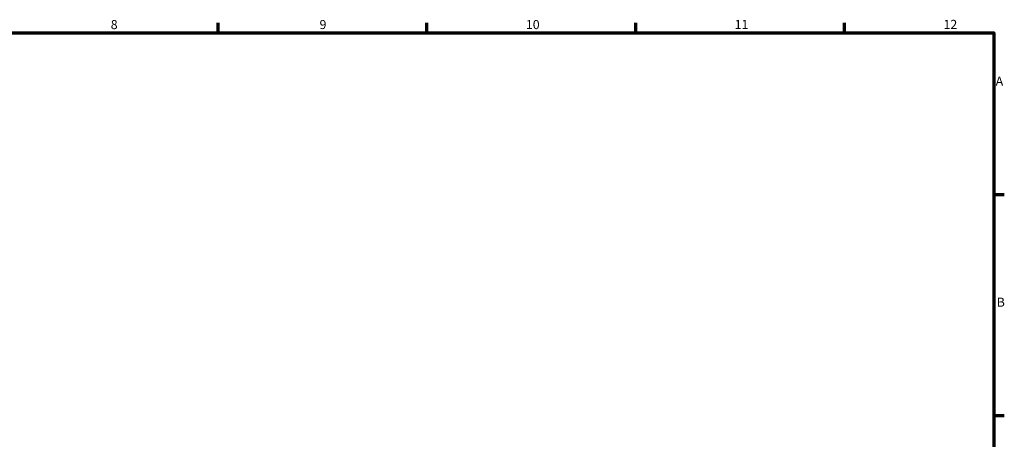
# Model space of a CAD drawing. Units: millimetres. Extents: x 0 to 898, y 0 to 841.
# Drawn here: x 494 to 825, y 438 to 578 of the extents above; entities that cross this region are included whole.
import ezdxf

# ---------------------------------------------------------------- set-up
doc = ezdxf.new("R2010")
doc.units = ezdxf.units.MM
doc.layers.add('Border (ANSI)', color=7, linetype='Continuous', lineweight=70)
doc.styles.add('Note Text (ANSI)', font='tahoma.ttf')

# ---------------------------------------------------------------- blocks, each defined once
blk = doc.blocks.new('Borders Default Border')
at = {"layer": 'Border (ANSI)'}
for p, q in [((560.67, 574), (560.67, 577.45)), ((630.75, 574), (630.75, 577.45)), ((700.83, 574), (700.83, 577.45)), ((770.92, 574), (770.92, 577.45)), ((821, 519.75), (824.45, 519.75)), ((821, 445.5), (824.45, 445.5))]:
    blk.add_line(p, q, dxfattribs=at)
at = {"layer": 'Border (ANSI)', "flags": 128}
blk.add_lwpolyline([(20, 20), (20, 574), (821, 574), (821, 20), (20, 20)], dxfattribs=at)
at = {"layer": 'Border (ANSI)', "attachment_point": 7, "style": 'Note Text (ANSI)'}
for s, insert, char_height in [('8', (524.63, 574.33), 3.05), ('9', (594.7, 574.34), 3.05), ('10', (663.96, 574.34), 3.048), ('11', (734.04, 574.4), 3.048), ('12', (804.13, 574.4), 3.048), ('A', (821.63, 555.35), 3.05), ('B', (821.99, 481.1), 3.05)]:
    blk.add_mtext(s, dxfattribs=dict(at, insert=insert, char_height=char_height))

msp = doc.modelspace()

# ---------------------------------------------------------------- block references
msp.add_blockref('Borders Default Border', (0, 0))

doc.saveas('drawing.dxf')
